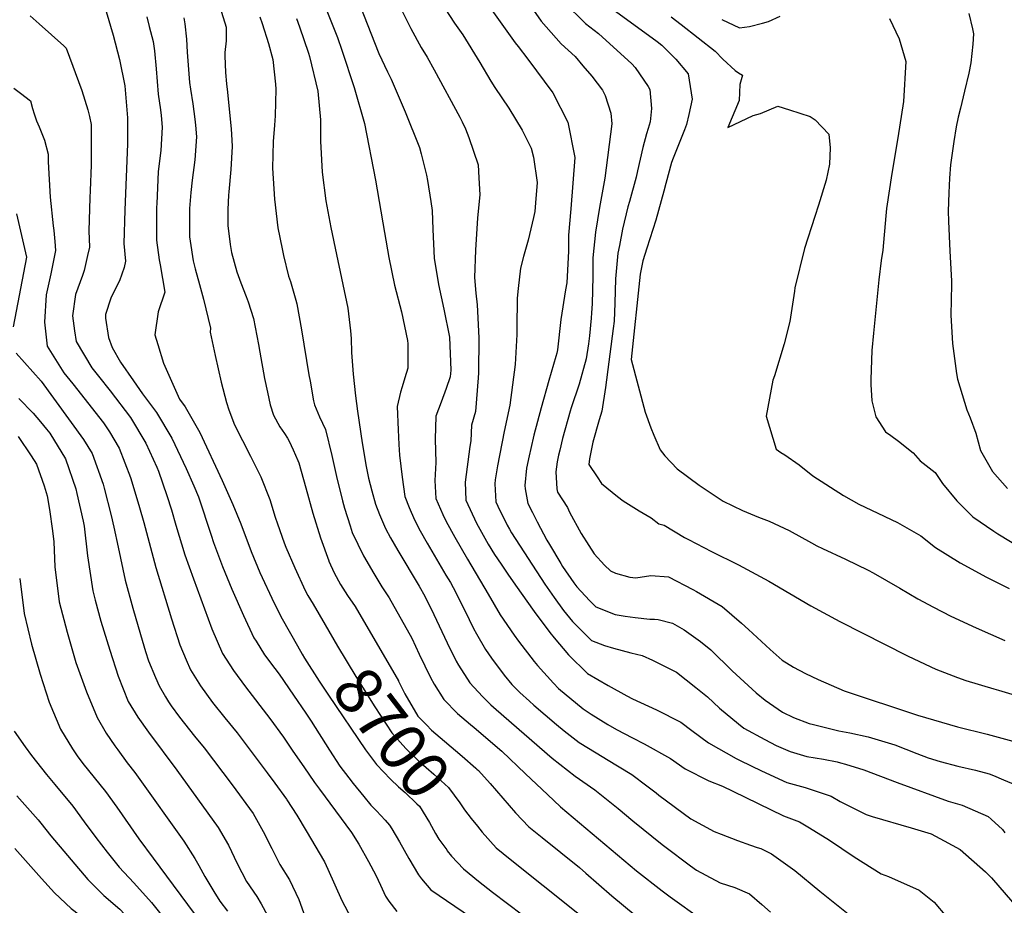
# Model space of a CAD drawing. Units: inches. Extents: x 2641649 to 2647037, y 1551019 to 1554264.
# Drawn here: x 2645478 to 2646079, y 1552951 to 1553492 of the extents above; entities that cross this region are included whole.
import ezdxf
from ezdxf.enums import TextEntityAlignment as Align

# ---------------------------------------------------------------- set-up
doc = ezdxf.new("R2010")
doc.units = ezdxf.units.IN
doc.header["$MEASUREMENT"] = 0
doc.layers.add('tile_2471_22_contour_10ft', color=152, linetype='Continuous')
doc.styles.add('Arial', font='arial.ttf')

msp = doc.modelspace()

# ---------------------------------------------------------------- linework, layer by layer
at = {"layer": 'tile_2471_22_contour_10ft'}
for points, elevation in [([(2645752.64, 1553517.27), (2645780.39, 1553477.83), (2645782.3, 1553475.66), (2645788.17, 1553467.83), (2645803.45, 1553447.3), (2645812.51, 1553429.45), (2645816.84, 1553407.88), (2645814.47, 1553376.41), (2645813.07, 1553360.52), (2645812.91, 1553350.66), (2645812.02, 1553331.22), (2645811.15, 1553326.99), (2645808.28, 1553308.96), (2645806.23, 1553290.43), (2645805.83, 1553288.43), (2645805.28, 1553286.42), (2645801.09, 1553271.73), (2645796.22, 1553255.04), (2645791.9, 1553238.28), (2645789.9, 1553230.11), (2645788.9, 1553225.66), (2645787.29, 1553218.04), (2645786.35, 1553207.55), (2645786.45, 1553205.55), (2645788.26, 1553196.5), (2645790.95, 1553191.05), (2645793.77, 1553185.43), (2645799.83, 1553174.18), (2645801.39, 1553171.42), (2645808.24, 1553159.88), (2645809.29, 1553158.15), (2645816.29, 1553148.02), (2645818.1, 1553145.57), (2645825.78, 1553137.38), (2645829.65, 1553133.36), (2645841.51, 1553128.76), (2645847.54, 1553127.8), (2645853.72, 1553126.99), (2645862.72, 1553125.9), (2645865.55, 1553125.94), (2645867.77, 1553125.66), (2645876.47, 1553123.49), (2645883.73, 1553119.46), (2645893.62, 1553112.24), (2645899.88, 1553107.19), (2645913.07, 1553094.38), (2645927.63, 1553080.86), (2645933.18, 1553076.38), (2645943.76, 1553069.06), (2645950.48, 1553065.79), (2645959.93, 1553062.26), (2645962.64, 1553061.46), (2645978.22, 1553057.75), (2645984.77, 1553056.43), (2645996.06, 1553054.01), (2646012.36, 1553049.05), (2646025.78, 1553043.82), (2646032.6, 1553041.28), (2646040.07, 1553038.86), (2646050.91, 1553036.1), (2646061.69, 1553033.58), (2646069.94, 1553031.47), (2646072.62, 1553030.37), (2646078.71, 1553027.81), (2646086.09, 1553024.71)], 8620), ([(2645596.94, 1553509.84), (2645603.85, 1553487.44), (2645603.98, 1553484.45), (2645604, 1553479.04), (2645603.14, 1553472.09), (2645603.07, 1553469.96), (2645603.44, 1553459.84), (2645604.06, 1553452.77), (2645604.68, 1553447.68), (2645606.9, 1553425.18), (2645607.09, 1553422.1), (2645607.53, 1553414.6), (2645606.76, 1553400.5), (2645605.51, 1553386.96), (2645605.33, 1553384.89), (2645605, 1553376.11), (2645604.92, 1553370.55), (2645605.01, 1553366.37), (2645606.31, 1553354.72), (2645607.09, 1553349.86), (2645610.43, 1553337.94), (2645612.82, 1553331.31), (2645616.2, 1553322.96), (2645617.27, 1553319.69), (2645620.54, 1553309.43), (2645623.56, 1553293.59), (2645624.44, 1553288.89), (2645627.31, 1553272.97), (2645629.09, 1553264.56), (2645630.87, 1553256.74), (2645632.72, 1553250.51), (2645636.77, 1553243.44), (2645639.48, 1553239.37), (2645641.39, 1553236.5), (2645642.48, 1553234.64), (2645644.91, 1553229.3), (2645647.72, 1553222.72), (2645648.24, 1553221.31), (2645652.63, 1553206.03), (2645656.91, 1553190.62), (2645661.51, 1553175.61), (2645666.6, 1553161.45), (2645666.66, 1553161.3), (2645669.95, 1553154.24), (2645673.69, 1553147.16), (2645678.08, 1553140.37), (2645682.61, 1553133.55), (2645709.12, 1553088.17), (2645709.15, 1553088.09)], 8690), ([(2645685.61, 1553500.95), (2645697.21, 1553471.46), (2645702.39, 1553460.16), (2645704.69, 1553455.69), (2645709.01, 1553445.72), (2645713.33, 1553435.72), (2645721.99, 1553413.94), (2645722.99, 1553410.15), (2645726.31, 1553397.17), (2645726.97, 1553393.74), (2645728.94, 1553380.89), (2645729.72, 1553375.44), (2645730.16, 1553363.89), (2645730.99, 1553346.4), (2645733.56, 1553330.38), (2645736.85, 1553315.16), (2645740.35, 1553298.15), (2645741.08, 1553277.87), (2645740.8, 1553273.9), (2645738.28, 1553266.85), (2645735.17, 1553258.44), (2645732.01, 1553249.86), (2645731.66, 1553235.78), (2645731.96, 1553221.62), (2645731.29, 1553210.65), (2645732.04, 1553199.66), (2645736.23, 1553189.84), (2645738.2, 1553185.5), (2645743.5, 1553175.96), (2645751.28, 1553162.44), (2645763.86, 1553141.17), (2645771.36, 1553128.53), (2645779.87, 1553116.18), (2645782.45, 1553112.47), (2645791.99, 1553100), (2645794.01, 1553097.51), (2645803.82, 1553086.89), (2645806.95, 1553083.58), (2645822.04, 1553071.22), (2645826.82, 1553067.92), (2645836.97, 1553061.46), (2645842.31, 1553058.58), (2645852.1, 1553053.33), (2645859.15, 1553049.8), (2645875.24, 1553040.71), (2645884.26, 1553034.5), (2645898.65, 1553027.07), (2645907, 1553023.89), (2645913.36, 1553020.76), (2645944.37, 1553005.8), (2645954.04, 1553002.17), (2645960.3, 1552998.34), (2645972.33, 1552990.96), (2645987.58, 1552980.79), (2646004.02, 1552970.3), (2646008.44, 1552968.74), (2646027.13, 1552960.32), (2646036.46, 1552953.06), (2646043.98, 1552944)], 8650), ([(2645708.29, 1553503.42), (2645716.7, 1553486.64), (2645723.08, 1553474.96), (2645726.62, 1553469.18), (2645730.91, 1553461.39), (2645746.67, 1553432.44), (2645748.14, 1553429.72), (2645750.19, 1553425.39), (2645752.12, 1553420.16), (2645757.79, 1553403.37), (2645758.33, 1553395.53), (2645758.84, 1553385.14), (2645757.33, 1553371.1), (2645756.25, 1553351.26), (2645755.56, 1553334.5), (2645756.43, 1553324.99), (2645757.26, 1553317.82), (2645758.2, 1553297.79), (2645757.96, 1553276.39), (2645757.85, 1553273.27), (2645756.22, 1553252.8), (2645753.85, 1553244.3), (2645753.39, 1553234.84), (2645752.75, 1553231.33), (2645749.9, 1553209.6), (2645750.25, 1553198.64), (2645756.72, 1553184.46), (2645764.04, 1553171.64), (2645767.83, 1553165.41), (2645771.9, 1553159.38), (2645775.99, 1553153.37), (2645780.61, 1553146.7), (2645792.01, 1553130.61), (2645801.64, 1553117.72), (2645804.21, 1553114.55), (2645813.01, 1553104.01), (2645824.66, 1553092.63), (2645837.26, 1553085.44), (2645848.65, 1553079.04), (2645852.1, 1553077.24), (2645866.81, 1553070.52), (2645881.58, 1553063.06), (2645888.36, 1553057.95), (2645898.55, 1553050.36), (2645915.41, 1553040.87), (2645917.86, 1553039.49), (2645930.89, 1553033.19), (2645946.43, 1553026.07), (2645955.32, 1553023.58), (2645957.5, 1553023.02), (2645973.41, 1553017.74), (2645978.96, 1553014.53), (2645994.77, 1553006.49), (2645998.57, 1553005.38), (2646022.22, 1552998.36), (2646034.61, 1552994.67), (2646042.53, 1552990.56), (2646052.15, 1552985.26), (2646067.76, 1552971.53), (2646071.3, 1552967.83), (2646084.28, 1552953.07)], 8640), ([(2645734.58, 1553503.32), (2645743.38, 1553489.83), (2645748.37, 1553482.72), (2645758.81, 1553465.82), (2645765.52, 1553454.57), (2645767.94, 1553450.57), (2645776.49, 1553437.93), (2645784.71, 1553424.49), (2645790.11, 1553413.6), (2645791.71, 1553408.08), (2645793.96, 1553392.69), (2645792.9, 1553380.2), (2645792.36, 1553374.92), (2645791.68, 1553371.13), (2645788.34, 1553357.45), (2645785.57, 1553347.45), (2645783.72, 1553340.27), (2645782.22, 1553327.83), (2645781.57, 1553321.9), (2645781.48, 1553303.8), (2645781.38, 1553299.84), (2645780.41, 1553281.44), (2645777.25, 1553256.62), (2645773.77, 1553240.49), (2645769.65, 1553219.44), (2645768.31, 1553210.92), (2645768.04, 1553208.58), (2645768.61, 1553197.61), (2645769.82, 1553194.94), (2645775.5, 1553183.4), (2645776.91, 1553180.93), (2645778.27, 1553178.61), (2645798.49, 1553147.36), (2645804.26, 1553139.09), (2645809.99, 1553131.28), (2645815.5, 1553124.37), (2645827.14, 1553112.85), (2645835.09, 1553109.86), (2645840.58, 1553108.18), (2645851.07, 1553105.34), (2645858.08, 1553103.64), (2645864.25, 1553100.82), (2645879, 1553093.56), (2645890.87, 1553084.13), (2645897.86, 1553078.46), (2645905.26, 1553071.6), (2645916.82, 1553062.01), (2645920.2, 1553059.31), (2645932.84, 1553052.3), (2645939.95, 1553048.63), (2645948.36, 1553044.96), (2645958.53, 1553042.03), (2645968.83, 1553040.29), (2645977.15, 1553038.81), (2645979.1, 1553038.23), (2645982.29, 1553037.27), (2645993.38, 1553033.79), (2646013.71, 1553026.11), (2646044.98, 1553014.81), (2646053.47, 1553012.33), (2646069.36, 1553005.27), (2646071.14, 1553003.75), (2646078.04, 1552997.42), (2646079.56, 1552995.44)], 8630), ([(2645787.26, 1553504.07), (2645796.38, 1553491.2), (2645808.58, 1553477.28), (2645817, 1553469.47), (2645821.83, 1553463.93), (2645827.25, 1553457.46), (2645833.7, 1553448.9), (2645835.41, 1553445.82), (2645838.79, 1553435.04), (2645839.56, 1553428.44), (2645835.18, 1553395.22), (2645831.89, 1553377.38), (2645829.48, 1553362.33), (2645827.97, 1553346.53), (2645827.78, 1553335.14), (2645827.41, 1553318.48), (2645827.1, 1553312.95), (2645826.87, 1553309.74), (2645825.86, 1553298.96), (2645825.19, 1553294.12), (2645823.81, 1553284.93), (2645819.48, 1553269.49), (2645814.63, 1553255.04), (2645813.94, 1553252.89), (2645809.43, 1553236.16), (2645807.65, 1553229.21), (2645806.89, 1553226.06), (2645806, 1553221.93), (2645805.3, 1553215.85), (2645805.84, 1553205.39), (2645806.27, 1553203.43), (2645812.32, 1553194.15), (2645813.53, 1553191.19), (2645820.76, 1553178.18), (2645825.36, 1553170.94), (2645828.64, 1553165.81), (2645835.08, 1553158.93), (2645838.59, 1553155.42), (2645841.77, 1553153.93), (2645850.46, 1553151.56), (2645854.12, 1553151.1), (2645863.3, 1553152.51), (2645874.08, 1553151.67), (2645888.88, 1553143.99), (2645891.12, 1553142.8), (2645906.78, 1553133.68), (2645918.62, 1553123.45), (2645922.93, 1553119.63), (2645936.23, 1553107.38), (2645943.5, 1553100.93), (2645950.53, 1553096.51), (2645957.67, 1553092.75), (2645965.45, 1553089.13), (2645981.41, 1553082.02), (2646026.23, 1553067.27), (2646050.71, 1553060.18), (2646068.83, 1553055.71), (2646086.57, 1553050.79)], 8610), ([(2645810.18, 1553502.73), (2645823.35, 1553489.62), (2645831.26, 1553483.62), (2645851.7, 1553465.07), (2645853.82, 1553462.89), (2645861.67, 1553451.31), (2645862.64, 1553449.33), (2645863.67, 1553437.84), (2645862.86, 1553429.75), (2645861.73, 1553425.51), (2645860.72, 1553422.34), (2645858.32, 1553413.93), (2645855.2, 1553399.67), (2645854.41, 1553395.88), (2645850.26, 1553381.09), (2645849.29, 1553377.82), (2645846.05, 1553364.1), (2645844.09, 1553354.21), (2645843.17, 1553349.48), (2645841.69, 1553333.66), (2645841.41, 1553318.84), (2645840.81, 1553307.83), (2645840.34, 1553303.48), (2645835.54, 1553267.44), (2645833.36, 1553252.87), (2645831.76, 1553247.73), (2645827.89, 1553233.91), (2645826.4, 1553226.94), (2645825.81, 1553223.76), (2645825.45, 1553220.26), (2645830.42, 1553212.76), (2645833.21, 1553208.69), (2645842.86, 1553200.77), (2645846.49, 1553198.16), (2645856.24, 1553192.13), (2645863.54, 1553187.75), (2645868.23, 1553184.03), (2645871.41, 1553183.22), (2645883.8, 1553175.85), (2645886.29, 1553174.52), (2645900.3, 1553167.25), (2645916.85, 1553158.98), (2645935.36, 1553149.06), (2645960.99, 1553134.07), (2645978.83, 1553124.38), (2646019.98, 1553103.53), (2646030.89, 1553098.33), (2646037.36, 1553095.41), (2646050.66, 1553090.32), (2646055.66, 1553088.41), (2646072.8, 1553083.33), (2646075.73, 1553082.46), (2646090, 1553078.31)], 8600), ([(2645484.23, 1553494.49), (2645489.73, 1553489.59), (2645504.67, 1553476.07), (2645506.17, 1553474.66), (2645515.78, 1553448.76), (2645519.44, 1553437.03), (2645520.51, 1553432.86), (2645521.35, 1553428.06), (2645521.51, 1553423.69), (2645521.55, 1553408.19), (2645521.4, 1553403.11), (2645520.84, 1553387.69), (2645520.6, 1553383.14), (2645519.98, 1553363.01), (2645520.35, 1553353.15), (2645519.31, 1553348.07), (2645517.23, 1553338.81), (2645516.1, 1553335.83), (2645511.79, 1553324.24), (2645510.02, 1553311.08), (2645511.18, 1553301.95), (2645512.27, 1553295.42), (2645521.95, 1553279.38), (2645526.03, 1553274.22), (2645533.08, 1553265.32), (2645545.47, 1553249.06), (2645554.78, 1553233.43), (2645561.47, 1553218.79), (2645562.6, 1553216.24), (2645567.73, 1553201.47), (2645570.55, 1553192.67), (2645573.22, 1553183.29), (2645578.73, 1553165.12), (2645584, 1553150.42), (2645595.13, 1553120.03), (2645601.72, 1553104.83), (2645608.35, 1553094.53), (2645615.79, 1553084.63), (2645630.58, 1553065.25), (2645638.93, 1553053.77), (2645644.69, 1553045.28), (2645651.26, 1553035.7), (2645657.84, 1553026.12), (2645660.97, 1553021.98), (2645680.42, 1552995.49), (2645684.92, 1552988.49), (2645690.79, 1552977.81), (2645695.24, 1552969.46), (2645698.22, 1552963.51), (2645701.16, 1552956.68), (2645703.32, 1552953.69), (2645708.08, 1552947.24)], 8730), ([(2645530.54, 1553497.06), (2645534.81, 1553482.58), (2645538.84, 1553467.71), (2645542.05, 1553451.56), (2645543.7, 1553432.1), (2645543.59, 1553416.31), (2645542.01, 1553375.62), (2645541.5, 1553355.31), (2645542.44, 1553344.46), (2645541.51, 1553340.68), (2645538.73, 1553332.55), (2645535.55, 1553326.31), (2645533.41, 1553321.92), (2645530.13, 1553311.96), (2645530.14, 1553309.67), (2645531.95, 1553297.99), (2645534.27, 1553291.77), (2645539.36, 1553282.76), (2645547.21, 1553271.46), (2645552.79, 1553263.44), (2645561.32, 1553252.14), (2645570.64, 1553236.51), (2645579.41, 1553217.82), (2645584.18, 1553207.25), (2645586.98, 1553200.67), (2645594.81, 1553177.18), (2645596.21, 1553172.74), (2645601.7, 1553158.14), (2645607.41, 1553144.27), (2645614.59, 1553128.17), (2645620.86, 1553114.55), (2645622.2, 1553112.4), (2645627.36, 1553104.18), (2645633.58, 1553095.7), (2645636.19, 1553092.24), (2645645.05, 1553079.44), (2645652.57, 1553068.5), (2645655.86, 1553063.49), (2645666.95, 1553045.78), (2645673.43, 1553036.14), (2645678.77, 1553029.04), (2645681.4, 1553025.58), (2645687.91, 1553017.64), (2645692.36, 1553012.23), (2645695.76, 1553008.78), (2645701.02, 1553003.14), (2645703.74, 1552999.99), (2645705.11, 1552997.78), (2645709.79, 1552989.98), (2645715.46, 1552979.73), (2645721.39, 1552969.64), (2645723.27, 1552967.24), (2645728.88, 1552960.56), (2645758.25, 1552940.62)], 8720), ([(2645555.37, 1553493.81), (2645556.97, 1553487.86), (2645559.23, 1553478.69), (2645560.07, 1553472.97), (2645561.21, 1553462.12), (2645562.3, 1553446.55), (2645563.78, 1553437), (2645564.18, 1553433.61), (2645564.9, 1553426.29), (2645564.05, 1553412.21), (2645562.46, 1553399.25), (2645561.46, 1553379.62), (2645561.38, 1553377.6), (2645561.33, 1553357.33), (2645563.04, 1553345.38), (2645563.51, 1553342.32), (2645566.5, 1553325.55), (2645562.47, 1553313.66), (2645560.24, 1553299.48), (2645562.07, 1553293.56), (2645565.72, 1553282.18), (2645575.37, 1553260.36), (2645578.81, 1553255.53), (2645587.89, 1553239.85), (2645601.52, 1553210.61), (2645608.04, 1553195.93), (2645612.78, 1553184.19), (2645619.24, 1553167.22), (2645624.57, 1553154.45), (2645625.93, 1553151.27), (2645631.74, 1553138.79), (2645633.71, 1553134.79), (2645638.11, 1553126.18), (2645647.5, 1553109.5)], 8710), ([(2645624.45, 1553493.77), (2645626, 1553489.62), (2645629.7, 1553477.59), (2645632.35, 1553467.62), (2645633.98, 1553452.56), (2645634.27, 1553449.69), (2645633.91, 1553433.35), (2645633.39, 1553427.55), (2645632.65, 1553417.63), (2645632.28, 1553401.3), (2645633.33, 1553382.41), (2645635.54, 1553364.85), (2645638.14, 1553352.07), (2645638.98, 1553347.99), (2645641.92, 1553335.47), (2645643.13, 1553332.2), (2645646.52, 1553320.75), (2645647.17, 1553318.57), (2645650, 1553302.67), (2645654.48, 1553275.07), (2645655.17, 1553271.16), (2645657.32, 1553259.16), (2645657.83, 1553256.86), (2645660.96, 1553249.55), (2645664.54, 1553241.81), (2645668.52, 1553225.8), (2645671.28, 1553213.04), (2645674.96, 1553198.15), (2645676.19, 1553193.69), (2645679.58, 1553182.87), (2645680.92, 1553178.83), (2645687.75, 1553164.63), (2645694.01, 1553153.8), (2645698.95, 1553145.65), (2645703.55, 1553138.84), (2645717.25, 1553114.35), (2645721.88, 1553104.43), (2645728.71, 1553090.23), (2645731.01, 1553086.27), (2645736.82, 1553076.85), (2645745.17, 1553068.29), (2645753.24, 1553061.49), (2645755.32, 1553059.76), (2645772.38, 1553045.32), (2645786.7, 1553031.33), (2645800.12, 1553018.75), (2645808.14, 1553011.34), (2645854.63, 1552972.24), (2645870.22, 1552959.88), (2645875.11, 1552956.28), (2645894.52, 1552942.39)], 8680), ([(2645665.49, 1553497.35), (2645671.88, 1553481.07), (2645674.54, 1553473.46), (2645682.07, 1553450.63), (2645688.39, 1553428.65), (2645695.21, 1553393.99), (2645700.53, 1553362), (2645703.23, 1553346.76), (2645706.76, 1553329.96), (2645710.94, 1553313.52), (2645714.68, 1553296.12), (2645714.78, 1553293.96), (2645714.93, 1553283.12), (2645714.79, 1553279.29), (2645713.13, 1553273.24), (2645711.37, 1553267.84), (2645710.46, 1553264.63), (2645708.34, 1553255.87), (2645708.9, 1553241.57), (2645709.37, 1553232.62), (2645709.83, 1553226.08), (2645711.51, 1553212.58), (2645713.1, 1553200.73), (2645715.68, 1553194.16), (2645718.88, 1553186.59), (2645722.39, 1553179.86), (2645726.64, 1553172.33), (2645737.99, 1553152.86), (2645740.93, 1553148.21), (2645742.62, 1553145.29), (2645749.74, 1553131.09), (2645754.92, 1553120.23), (2645756.79, 1553116.9), (2645762.29, 1553107.3), (2645765.9, 1553102.12), (2645773.62, 1553091.78), (2645778.42, 1553085.9), (2645783.21, 1553081.09), (2645789.13, 1553075.75), (2645791.81, 1553073.35), (2645805.63, 1553061.53), (2645810.37, 1553057.7), (2645819.52, 1553050.63), (2645834.5, 1553041.3), (2645836.28, 1553040.34), (2645851.68, 1553030.97), (2645860.94, 1553024.06), (2645866.55, 1553019.86), (2645868.28, 1553018.48), (2645887.65, 1553004.02), (2645902.08, 1552996.27), (2645906.27, 1552994.62), (2645916.26, 1552990.79), (2645924.11, 1552987.83), (2645928.28, 1552986.52), (2645930.39, 1552985.72), (2645937.1, 1552982.57), (2645951.22, 1552972.35), (2645966.45, 1552959.82), (2645983.83, 1552945.92)], 8660), ([(2645839.41, 1553498.86), (2645867.13, 1553478.66), (2645869.94, 1553476.39), (2645878.51, 1553467.83), (2645886.15, 1553459.04), (2645888.61, 1553443.43), (2645886.6, 1553434.1), (2645885.13, 1553427.96), (2645883.77, 1553424.67), (2645876.91, 1553407.42), (2645876, 1553404.85), (2645872.53, 1553392.05), (2645871.25, 1553387.23), (2645866.34, 1553369.69), (2645860.87, 1553352.43), (2645858.45, 1553344.75), (2645856.86, 1553336.64), (2645851.29, 1553284.57), (2645859.77, 1553252.4), (2645863.28, 1553242.71), (2645865.07, 1553238.29), (2645868.99, 1553229.41), (2645871.91, 1553225.72), (2645879.44, 1553217.71), (2645892.85, 1553207.79), (2645907.55, 1553197.99), (2645919.38, 1553192.21), (2645929.04, 1553188.11), (2645935.53, 1553185.82), (2645947.71, 1553180.08), (2645961.37, 1553172.44), (2645964.64, 1553170.69), (2645968.25, 1553168.99), (2645982.22, 1553162.51), (2645996.05, 1553155.81), (2645999.04, 1553154.18), (2646015.42, 1553144.84), (2646026.48, 1553138.21), (2646035.9, 1553133.19), (2646046.53, 1553127.73), (2646062.01, 1553120.53), (2646079.58, 1553112.78)], 8590), ([(2645906.61, 1553492.16), (2645917.46, 1553486.99), (2645923.54, 1553487.94), (2645931.44, 1553489.92), (2645935.23, 1553490.97), (2645942.35, 1553494.16)], 8570), ([(2646057.48, 1553495.88), (2646059.8, 1553486.38), (2646060.48, 1553483.33), (2646059.9, 1553477), (2646058.78, 1553465.62), (2646057.46, 1553459.34), (2646054.97, 1553448.43), (2646052.37, 1553437.97), (2646051, 1553432.44), (2646049.83, 1553426.67), (2646048.37, 1553417.62), (2646046.28, 1553403.44), (2646045.73, 1553395.25), (2646045.27, 1553386.32), (2646044.99, 1553375.15), (2646045.09, 1553369.01), (2646045.98, 1553350.72), (2646047, 1553332.49), (2646046.93, 1553330.26), (2646046.6, 1553311.64), (2646047.5, 1553294.3), (2646049.99, 1553275.94), (2646050.7, 1553272.46), (2646056.35, 1553253.75), (2646058.3, 1553248.85), (2646061.74, 1553239.56), (2646063.19, 1553234.11), (2646064.74, 1553228.93), (2646072.05, 1553216.01), (2646081.06, 1553205.62)], 8560), ([(2645578.07, 1553493.18), (2645578.57, 1553489.53), (2645579.64, 1553480.14), (2645580.1, 1553472.24), (2645581.51, 1553453.58), (2645582.05, 1553449.65), (2645583.45, 1553440.67), (2645584.87, 1553431.22), (2645585.19, 1553427.7), (2645585.8, 1553420.55), (2645584.8, 1553406.52), (2645583.16, 1553394.07), (2645582.25, 1553386.42), (2645581.51, 1553376.81), (2645581.47, 1553359.38), (2645581.84, 1553356.78), (2645583.69, 1553344.72), (2645584.97, 1553339.9), (2645587.56, 1553330.22), (2645590.16, 1553321.39), (2645594.35, 1553303.67), (2645594.2, 1553301.26), (2645597.21, 1553286.98), (2645600.8, 1553270.57), (2645604.18, 1553258.27), (2645605.49, 1553253.81), (2645608.91, 1553244.49), (2645618.82, 1553225.47), (2645625.12, 1553212.82), (2645630.52, 1553199.03), (2645633.75, 1553188.17), (2645635.19, 1553184.1), (2645639.34, 1553172.5), (2645640.42, 1553169.92), (2645645.85, 1553157.23), (2645652.14, 1553143.44), (2645653.86, 1553140.39), (2645656.96, 1553135.03), (2645664.3, 1553122.39)], 8700), ([(2645646.81, 1553492.75), (2645648.67, 1553487.69), (2645654.13, 1553471.62), (2645654.77, 1553469.62), (2645659.94, 1553448.43), (2645661.43, 1553430.8), (2645661.45, 1553417.81), (2645662.47, 1553398.9), (2645664.79, 1553381.33), (2645667.85, 1553365.12), (2645671.39, 1553348.64), (2645678.25, 1553315.82), (2645679.85, 1553302.09), (2645680.28, 1553297.41), (2645680.56, 1553288.85), (2645681.58, 1553275.43), (2645682.91, 1553262.34), (2645684.12, 1553252.96), (2645686.88, 1553233.53), (2645689.38, 1553219.05), (2645690.94, 1553211.95), (2645692.8, 1553204.2), (2645695.04, 1553196.2), (2645697.52, 1553189.72), (2645701.29, 1553181.28), (2645704.34, 1553175.52), (2645708.75, 1553167.85), (2645721.73, 1553146.07), (2645725.21, 1553139.96), (2645730.79, 1553128.75), (2645738.8, 1553111.35), (2645744.33, 1553100.27), (2645745.84, 1553097.81), (2645752.76, 1553087.09), (2645760.43, 1553078.57), (2645765.6, 1553073.49), (2645768.74, 1553070.62), (2645803.1, 1553040.93), (2645816.99, 1553029.93), (2645829.1, 1553021.63), (2645843.33, 1553010.25), (2645852.26, 1553002.75), (2645870.14, 1552988.28), (2645871.79, 1552986.95), (2645887.49, 1552975.28), (2645891.14, 1552972.67), (2645896.86, 1552969.56), (2645905.58, 1552964.83), (2645914.62, 1552961.91), (2645923.49, 1552958.08), (2645931.16, 1552951.51), (2645936.45, 1552946.85)], 8670), ([(2645875.67, 1553493.74), (2645881.89, 1553489.19), (2645902.59, 1553472.74), (2645907.18, 1553467.93), (2645914.9, 1553460.96), (2645916.8, 1553459.64), (2645919.36, 1553458.24), (2645917.74, 1553452.51), (2645917.34, 1553442.74), (2645910.33, 1553426.21), (2645925.8, 1553433.56), (2645930.31, 1553434.75), (2645940.88, 1553439.22), (2645947.92, 1553437.02), (2645960.6, 1553432.83), (2645963.58, 1553430.8), (2645972.1, 1553422.13), (2645972.75, 1553413.69), (2645972.35, 1553403.7), (2645970.34, 1553393.93), (2645965.67, 1553378.81), (2645963.42, 1553371.91), (2645957.26, 1553352.36), (2645951.29, 1553328.2), (2645950.98, 1553326.13), (2645948.17, 1553307.74), (2645944.71, 1553294.12), (2645938.79, 1553274.52), (2645937.79, 1553271.8), (2645933.69, 1553249.95), (2645939.93, 1553229.69), (2645942.65, 1553227.78), (2645945.12, 1553226.19), (2645953.81, 1553220.13), (2645962.2, 1553213.33), (2645981.02, 1553201.43), (2645990.32, 1553196.15), (2645998.18, 1553192.46), (2646014.02, 1553184.95), (2646028.24, 1553176.84), (2646037.18, 1553169.61), (2646052.31, 1553160.24), (2646068.34, 1553151.61), (2646082.14, 1553144.64)], 8580), ([(2646009.17, 1553492.72), (2646015.01, 1553480.44), (2646019.15, 1553466.56), (2646017.61, 1553442.15), (2646014.26, 1553419.88), (2646010.43, 1553398.11), (2646007.23, 1553376.77), (2646006.84, 1553372.28), (2646004.97, 1553351.26), (2646003.97, 1553344.89), (2646002.48, 1553333.16), (2645999.24, 1553300.47), (2645998.37, 1553289.99), (2645997.66, 1553272.17), (2645997.74, 1553269.24), (2645998.38, 1553259.24), (2646000.73, 1553249.51), (2646006.64, 1553240.35), (2646009.98, 1553238.09), (2646014.53, 1553234.62), (2646023.63, 1553227.46), (2646027.71, 1553222.67), (2646036.97, 1553215.47), (2646041.52, 1553208.75), (2646050.25, 1553198.12), (2646060.02, 1553188.35), (2646072.8, 1553179.59), (2646075.26, 1553178), (2646089.72, 1553169.16)], 8570), ([(2645474.17, 1553450.25), (2645478.34, 1553447.07), (2645484.3, 1553442.48), (2645485.68, 1553437.74), (2645486.71, 1553434.45), (2645488.03, 1553430.26), (2645489.68, 1553426.53), (2645492.94, 1553418.51), (2645495.24, 1553409.81), (2645495.27, 1553405.3), (2645496.38, 1553383.66), (2645498.23, 1553366.16), (2645498.64, 1553363.36), (2645499.21, 1553356.63), (2645499.67, 1553351.04), (2645496.72, 1553336.72), (2645493.98, 1553324.08), (2645492.89, 1553307.22), (2645494.66, 1553292.59), (2645504.79, 1553276.4), (2645510.27, 1553269.69), (2645529.02, 1553245.88), (2645532.58, 1553240.22), (2645538.5, 1553230.27), (2645545.42, 1553212.32), (2645546.99, 1553207.72), (2645550.98, 1553194.17), (2645553.58, 1553185.02), (2645560.98, 1553157.38), (2645570.48, 1553126.06), (2645575.62, 1553110.13), (2645579.54, 1553101.07), (2645582.21, 1553094.93), (2645588.21, 1553085.13), (2645595.57, 1553074.99), (2645603.16, 1553065.71), (2645610.7, 1553056.41), (2645628.92, 1553032.01), (2645633.56, 1553025.74), (2645640.7, 1553015.96), (2645641.04, 1553015.48), (2645647, 1553006.1), (2645652.68, 1552996.65), (2645664.05, 1552977.73), (2645666.1, 1552973.1), (2645674.55, 1552954.06), (2645680.24, 1552943.29)], 8740), ([(2645475.92, 1553373.46), (2645481.94, 1553347.03), (2645473.87, 1553304.47)], 8750), ([(2645475.73, 1553288.31), (2645490.95, 1553271.22), (2645516.82, 1553235.67), (2645522.06, 1553227.09), (2645528.68, 1553208.27), (2645529.34, 1553205.91), (2645533.7, 1553189.13), (2645535.38, 1553182.06), (2645537.89, 1553169.84), (2645542.25, 1553149.8), (2645547, 1553132.68), (2645551.51, 1553116.43), (2645554.64, 1553106.14), (2645556.5, 1553100.42), (2645560.7, 1553090.25), (2645562.92, 1553085.14), (2645566.81, 1553078.46), (2645568.6, 1553075.49), (2645570.34, 1553072.97), (2645575.4, 1553066.01), (2645584.6, 1553054.52), (2645590.45, 1553047.39), (2645607.55, 1553024.68), (2645620.33, 1553007.19), (2645626.44, 1552996.29), (2645631.76, 1552985.87), (2645636.71, 1552976.12), (2645642.65, 1552966.71), (2645648.21, 1552954.74), (2645652.12, 1552943.92)], 8750), ([(2645477.3, 1553260.7), (2645485.94, 1553251.65), (2645490.6, 1553246.44), (2645494.23, 1553242.01), (2645496.17, 1553239.5), (2645505.68, 1553223.91), (2645512.02, 1553205.59), (2645512.72, 1553202.72), (2645516.51, 1553185.8), (2645517.13, 1553182.67), (2645519.11, 1553164.53), (2645522.44, 1553143.22), (2645523.99, 1553137.42), (2645527.42, 1553124.75), (2645532.85, 1553106.96), (2645537.99, 1553091.03), (2645544.13, 1553075.6), (2645549.89, 1553066), (2645556.39, 1553056.77), (2645573.7, 1553033.59), (2645599.12, 1552998.71), (2645605.27, 1552987.82), (2645610.69, 1552976.63), (2645616.36, 1552965.72), (2645622.66, 1552956.42), (2645625.24, 1552951.95), (2645629.16, 1552944.93)], 8760), ([(2645476.78, 1553237.44), (2645484.76, 1553225.67), (2645488.11, 1553220.5), (2645492.76, 1553207.23), (2645494.54, 1553201.21), (2645495.97, 1553192.77), (2645497.92, 1553179.91), (2645498.64, 1553173.06), (2645499.32, 1553157.95), (2645501.99, 1553136.42), (2645506.7, 1553117.86), (2645510.82, 1553103.69), (2645512.06, 1553099.52), (2645518.52, 1553081.54), (2645525.05, 1553065.91), (2645530.65, 1553056.23), (2645535.86, 1553048.62), (2645537.69, 1553046.01), (2645543.41, 1553038.16), (2645548.04, 1553032.22), (2645550.11, 1553029.45), (2645578.07, 1552990.29), (2645584.77, 1552979.62), (2645587.28, 1552975.38), (2645590.89, 1552968.71), (2645596.3, 1552959.62), (2645600.03, 1552953.73), (2645604.73, 1552947.49)], 8770), ([(2645477.79, 1553150.8), (2645480.43, 1553129.26), (2645485.01, 1553110.66), (2645490.25, 1553092.27), (2645495.81, 1553075.12), (2645502.64, 1553058.76), (2645510.11, 1553046.74), (2645512.99, 1553042.49), (2645516.32, 1553037.81), (2645523.2, 1553029.17), (2645530.22, 1553020.59), (2645537.04, 1553010.97), (2645550.64, 1552991.71), (2645559.38, 1552979.81), (2645588.35, 1552940.71)], 8780), ([(2645664.3, 1553122.39), (2645671.84, 1553109.43), (2645683.03, 1553090.86), (2645694.68, 1553072.41), (2645705.07, 1553056.46), (2645713.57, 1553046.99), (2645721.6, 1553039.25), (2645726.14, 1553035.27), (2645730.76, 1553031.22), (2645739.75, 1553023.08), (2645746.73, 1553013.67), (2645749.58, 1553009.42), (2645753.63, 1553004.2), (2645757.43, 1552999.42)], 8700), ([(2645647.5, 1553109.5), (2645650.27, 1553104.6), (2645651.83, 1553101.98), (2645660.78, 1553087.99), (2645666.47, 1553079.54), (2645688.99, 1553046.13), (2645695.79, 1553037.12), (2645704.3, 1553028.15), (2645709.2, 1553023.4), (2645713.17, 1553019.94), (2645720.39, 1553013.11), (2645721.9, 1553011.64), (2645728.09, 1553001.72), (2645731.74, 1552994.95), (2645733.89, 1552991.55), (2645738.61, 1552984.98)], 8710), ([(2645709.15, 1553088.09), (2645713.1, 1553080.2), (2645721.05, 1553066.72), (2645726.31, 1553061.31), (2645729.38, 1553058.16), (2645737.26, 1553051.45)], 8690), ([(2645474.39, 1553057.46), (2645481.18, 1553047.83), (2645485.03, 1553042.68), (2645494.14, 1553030.94), (2645499.35, 1553024.85), (2645510.19, 1553011.68), (2645517.2, 1553002.14), (2645524.33, 1552992.43), (2645531.3, 1552983.51), (2645538.51, 1552974.47), (2645547.56, 1552964.9), (2645558.3, 1552952.76), (2645568.66, 1552939.9), (2645572.91, 1552934.33), (2645582.7, 1552924.55), (2645590.55, 1552917.88), (2645593.04, 1552915.07), (2645610.81, 1552895.26), (2645612.66, 1552893.71), (2645615.48, 1552891.33)], 8790), ([(2645737.26, 1553051.45), (2645748.03, 1553042.3), (2645756.5, 1553034.8), (2645757.09, 1553034.25), (2645757.96, 1553033.42), (2645765.07, 1553025.42), (2645772.9, 1553016.54), (2645780.6, 1553007.58), (2645788.83, 1552998.97), (2645796.91, 1552992.63), (2645819.76, 1552974.14), (2645823.6, 1552970.82), (2645839.41, 1552956.98), (2645853.75, 1552945.19)], 8690), ([(2645476.04, 1553017.88), (2645489.09, 1553003.28), (2645490.78, 1553001.21), (2645496.8, 1552993.56), (2645519.33, 1552966.8), (2645529.18, 1552957.08), (2645538.92, 1552948.67), (2645544.56, 1552942.73), (2645549.05, 1552937.98), (2645557.32, 1552927.88), (2645567.41, 1552918.22), (2645571.85, 1552914.79), (2645583.42, 1552905.11), (2645594.49, 1552893.74), (2645597.88, 1552889.75), (2645607.48, 1552881.65)], 8800), ([(2645757.43, 1552999.42), (2645760.34, 1552995.75), (2645768.91, 1552986.2), (2645777.47, 1552979.36), (2645837.88, 1552931.04)], 8700), ([(2645474.79, 1552985.76), (2645491.11, 1552967.43), (2645498.99, 1552958.66), (2645509.32, 1552949.13), (2645518.58, 1552941.94), (2645530.2, 1552932.31), (2645531.64, 1552930.78), (2645541.13, 1552921.18), (2645551.5, 1552911.64), (2645563.16, 1552902.64), (2645574.37, 1552893.45), (2645576.11, 1552892.02), (2645583.79, 1552883.73), (2645597.02, 1552872.08), (2645598.55, 1552870.84)], 8810), ([(2645738.61, 1552984.98), (2645738.98, 1552984.46), (2645741.54, 1552981.16), (2645748.93, 1552973.41), (2645758.04, 1552965.96), (2645766.6, 1552959.12), (2645785, 1552945.3)], 8710)]:
    msp.add_lwpolyline(points, dxfattribs=dict(at, elevation=elevation))

# ---------------------------------------------------------------- texts
at = {"color": 18, "style": 'Arial'}
msp.add_text('8700', height=28.8, rotation=-52.50647, dxfattribs=at).set_placement((2645705.07, 1553056.46), align=Align.MIDDLE_CENTER)

doc.saveas('drawing.dxf')
